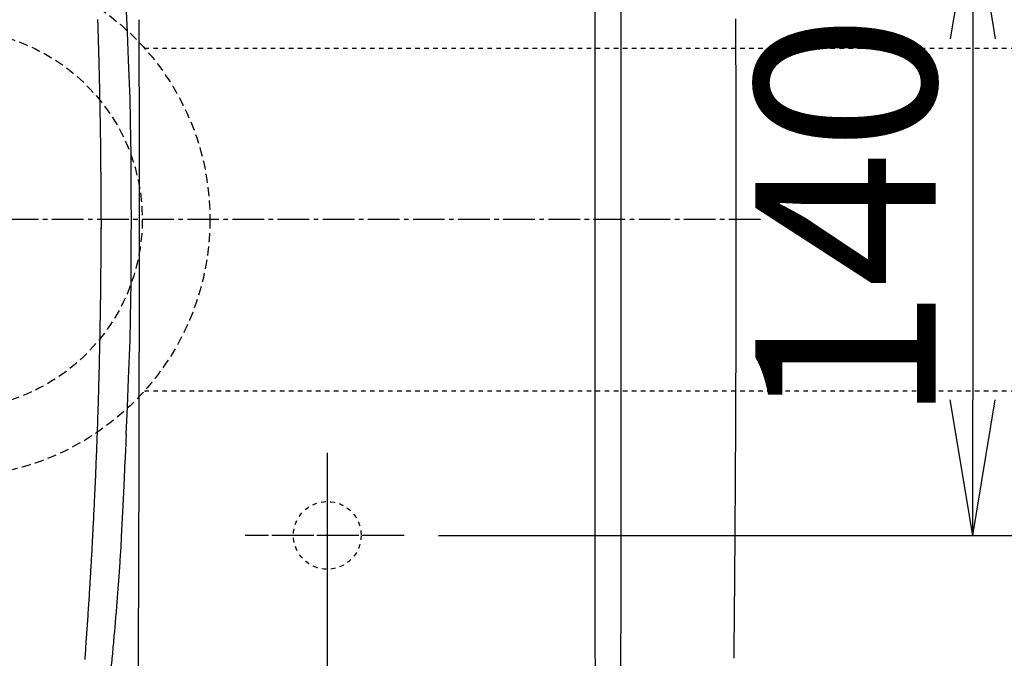
# Model space of a CAD drawing. Extents: x 10 to 2010, y 105 to 2905.
# Drawn here: x 562 to 780, y 2313 to 2454 of the extents above; entities that cross this region are included whole.
import ezdxf

# ---------------------------------------------------------------- set-up
doc = ezdxf.new("R2010")
doc.units = 0
for name, pattern in [('EXLTYPE1', [3, 2, -1]), ('EXLTYPE2', [2, 1, -1]), ('EXLTYPE3', [10, 7, -1, 1, -1])]:
    doc.linetypes.add(name, pattern=pattern)
doc.layers.get('0').update_dxf_attribs({"linetype": 'CONTINUOUS'})
doc.layers.get('DEFPOINTS').update_dxf_attribs({"linetype": 'CONTINUOUS'})
for name, color, linetype in [('便器', 7, 'CONTINUOUS'), ('便座', 7, 'CONTINUOUS'), ('ｱｼﾞｬｽﾀｰ', 7, 'CONTINUOUS')]:
    doc.layers.add(name, color=color, linetype=linetype)
doc.styles.add('EXCADDIM1', font='monotxt', dxfattribs={"width": 0.84, "bigfont": 'extfont'})
doc.styles.add('EXCADDIM2', font='monotxt', dxfattribs={"width": 0.74, "bigfont": 'extfont'})
doc.styles.get("Standard").update_dxf_attribs({"font": 'monotxt', "bigfont": 'extfont'})
doc.dimstyles.new('ISO-25', dxfattribs={"dimtxt": 2.5, "dimasz": 2.5, "dimexe": 1.25, "dimexo": 0.625, "dimtad": 1, "dimtxsty": 'STANDARD', "dimcen": 2.5, "dimazin": 3, "dimtfac": 1, "dimtmove": 0, "dimatfit": 3})

# ---------------------------------------------------------------- blocks, each defined once
blk = doc.blocks.new('EX_NORM')
at = {"color": 0, "linetype": 'CONTINUOUS'}
for q in [(-1, 0.1667), (-1, 0), (-1, -0.1667)]:
    blk.add_line((0, 0), q, dxfattribs=at)
blk = doc.blocks.new('*D20')
at = {"layer": 'DEFPOINTS', "color": 0}
for p in [(1100, 2410), (630, 2347), (630, 2086)]:
    blk.add_point(p, dxfattribs=at)
at = {"layer": '便器', "color": 3, "linetype": 'CONTINUOUS'}
for p, q in [((1100, 2403), (1100, 2076)), ((630, 2340), (630, 2076)), ((1070, 2086), (660, 2086))]:
    blk.add_line(p, q, dxfattribs=at)
at = {"layer": '便器', "color": 3, "xscale": 30, "yscale": 30, "zscale": 30, "rotation": 180}
blk.add_blockref('EX_NORM', (630, 2086), dxfattribs=at)
at = {"layer": '便器', "color": 3, "xscale": 30, "yscale": 30, "zscale": 30}
blk.add_blockref('EX_NORM', (1100, 2086), dxfattribs=at)
at = {"layer": '便器', "color": 2, "insert": (865, 2109.5), "char_height": 40, "attachment_point": 5, "style": 'EXCADDIM1'}
blk.add_mtext('470', dxfattribs=at)
blk = doc.blocks.new('*D21')
at = {"layer": 'DEFPOINTS', "color": 0}
for p in [(1100, 2410), (345, 2399), (345, 1977)]:
    blk.add_point(p, dxfattribs=at)
at = {"layer": '便器', "color": 3, "linetype": 'CONTINUOUS'}
for p, q in [((1100, 2403), (1100, 1967)), ((345, 2392), (345, 1967)), ((1070, 1977), (375, 1977))]:
    blk.add_line(p, q, dxfattribs=at)
at = {"layer": '便器', "color": 3, "xscale": 30, "yscale": 30, "zscale": 30, "rotation": 180}
blk.add_blockref('EX_NORM', (345, 1977), dxfattribs=at)
at = {"layer": '便器', "color": 3, "xscale": 30, "yscale": 30, "zscale": 30}
blk.add_blockref('EX_NORM', (1100, 1977), dxfattribs=at)
at = {"layer": '便器', "color": 2, "insert": (722.5, 2000.5), "char_height": 40, "attachment_point": 5, "style": 'EXCADDIM1'}
blk.add_mtext('755', dxfattribs=at)
blk = doc.blocks.new('*D22')
at = {"layer": 'DEFPOINTS', "color": 0}
for p in [(672, 2666), (672, 2542.6), (345, 2410)]:
    blk.add_point(p, dxfattribs=at)
at = {"layer": '便器', "color": 3, "linetype": 'CONTINUOUS'}
for p, q in [((672, 2549.6), (672, 2676)), ((375, 2666), (642, 2666))]:
    blk.add_line(p, q, dxfattribs=at)
at = {"layer": '便器', "color": 3, "xscale": 30, "yscale": 30, "zscale": 30, "rotation": 180}
blk.add_blockref('EX_NORM', (345, 2666), dxfattribs=at)
at = {"layer": '便器', "color": 3, "xscale": 30, "yscale": 30, "zscale": 30}
blk.add_blockref('EX_NORM', (672, 2666), dxfattribs=at)
at = {"layer": '便器', "color": 2, "insert": (508.5, 2689.5), "char_height": 40, "attachment_point": 5, "style": 'EXCADDIM1'}
blk.add_mtext('（327）', dxfattribs=at)
blk = doc.blocks.new('*D23')
at = {"layer": 'DEFPOINTS', "color": 0}
for p in [(360.01, 2410), (1100, 2410), (1100, 2032)]:
    blk.add_point(p, dxfattribs=at)
at = {"layer": '便器', "color": 3, "linetype": 'CONTINUOUS'}
for p, q in [((360.01, 2403), (360.01, 2022)), ((1100, 2403), (1100, 2022)), ((390.01, 2032), (1070, 2032))]:
    blk.add_line(p, q, dxfattribs=at)
at = {"layer": '便器', "color": 3, "xscale": 30, "yscale": 30, "zscale": 30, "rotation": 180}
blk.add_blockref('EX_NORM', (360.01, 2032), dxfattribs=at)
at = {"layer": '便器', "color": 3, "xscale": 30, "yscale": 30, "zscale": 30}
blk.add_blockref('EX_NORM', (1100, 2032), dxfattribs=at)
at = {"layer": '便器', "color": 2, "insert": (730, 2055), "char_height": 40, "attachment_point": 5, "style": 'EXCADDIM1'}
blk.add_mtext('740', dxfattribs=at)
blk = doc.blocks.new('*D33')
at = {"layer": 'DEFPOINTS', "color": 0}
for p in [(647.63, 2480), (647.63, 2340), (773, 2340)]:
    blk.add_point(p, dxfattribs=at)
at = {"layer": 'ｱｼﾞｬｽﾀｰ', "color": 3, "linetype": 'CONTINUOUS'}
for p, q in [((654.63, 2480), (783, 2480)), ((773, 2450), (773, 2370)), ((654.63, 2340), (783, 2340))]:
    blk.add_line(p, q, dxfattribs=at)
at = {"layer": 'ｱｼﾞｬｽﾀｰ', "color": 3, "xscale": 30, "yscale": 30, "zscale": 30}
for p, rotation in [((773, 2480), 90), ((773, 2340), 270)]:
    blk.add_blockref('EX_NORM', p, dxfattribs=dict(at, rotation=rotation))
at = {"layer": 'ｱｼﾞｬｽﾀｰ', "color": 2, "insert": (750, 2410), "char_height": 40, "attachment_point": 5, "rotation": 90, "style": 'EXCADDIM2'}
blk.add_mtext('140', dxfattribs=at)

msp = doc.modelspace()

# ---------------------------------------------------------------- linework, layer by layer
at = {"layer": '便器', "color": 6, "linetype": 'EXLTYPE3'}
for p, q in [((630, 2358.3), (630, 2321.5)), ((630, 2355.099), (630, 2328.899)), ((647, 2340), (611.8, 2340)), ((644.7, 2340), (614.5, 2340))]:
    msp.add_line(p, q, dxfattribs=at)
at = {"layer": '便器', "color": 2, "linetype": 'EXLTYPE2'}
msp.add_circle((630, 2340), 7.5, dxfattribs=at)
at = {"layer": '便座', "color": 6, "linetype": 'CONTINUOUS', "flags": 128}
for points in [[(695.103, 2410), (695.089, 2483.18), (695.046, 2549.933)], [(689.374, 2545.368), (689.359, 2536.908), (689.345, 2528.449), (689.331, 2519.989), (689.317, 2511.522), (689.31, 2503.063), (689.296, 2494.603), (689.289, 2486.144), (689.282, 2477.684), (689.268, 2469.224), (689.268, 2460.765), (689.261, 2452.298), (689.254, 2443.838), (689.254, 2435.379), (689.247, 2426.919), (689.247, 2418.46), (689.247, 2410)], [(585.981, 2445.32), (585.72, 2451.487), (585.445, 2457.639)], [(579.969, 2407.898), (579.907, 2412.349), (579.907, 2412.85), (579.907, 2413.351), (579.907, 2413.845), (579.907, 2414.346), (579.9, 2414.847), (579.9, 2415.348), (579.9, 2415.849), (579.9, 2416.35), (579.893, 2416.851), (579.893, 2417.345), (579.885, 2417.846), (579.885, 2418.347), (579.885, 2418.848), (579.878, 2419.349), (579.878, 2419.85), (579.871, 2420.351), (579.864, 2420.851), (579.864, 2421.345), (579.857, 2421.846), (579.857, 2422.347), (579.85, 2422.848), (579.843, 2423.349), (579.836, 2423.85), (579.836, 2424.351), (579.829, 2424.845), (579.822, 2425.346), (579.815, 2425.847), (579.808, 2426.348), (579.808, 2426.849), (579.801, 2427.35), (579.794, 2427.85), (579.787, 2428.344), (579.78, 2428.845), (579.773, 2429.346), (579.766, 2429.847), (579.758, 2430.348), (579.751, 2430.849), (579.737, 2431.35), (579.73, 2431.844), (579.723, 2432.345), (579.716, 2432.846), (579.709, 2433.347), (579.695, 2433.848), (579.688, 2434.349), (579.681, 2434.85), (579.667, 2435.344), (579.66, 2435.844), (579.653, 2436.345), (579.639, 2436.846), (579.631, 2437.347), (579.617, 2437.848), (579.61, 2438.349), (579.596, 2438.843), (579.589, 2439.344), (579.575, 2439.845), (579.568, 2440.346), (579.554, 2440.847), (579.54, 2441.348), (579.533, 2441.842), (579.519, 2442.343), (579.504, 2442.844), (579.49, 2443.345), (579.483, 2443.845), (579.469, 2444.346), (579.455, 2444.847), (579.441, 2445.341), (579.427, 2445.842), (579.413, 2446.343), (579.399, 2446.844), (579.385, 2447.345), (579.37, 2447.846), (579.356, 2448.34), (579.342, 2448.841), (579.328, 2449.342), (579.314, 2449.843), (579.3, 2450.344), (579.286, 2450.845), (579.265, 2451.338), (579.25, 2451.839), (579.236, 2452.34), (579.222, 2452.841), (579.201, 2453.342), (579.187, 2453.843), (579.173, 2454.337)], [(588.331, 2439.386), (588.331, 2439.887), (588.331, 2440.388), (588.331, 2440.889), (588.331, 2441.39), (588.338, 2441.884), (588.338, 2442.385), (588.338, 2442.886), (588.338, 2443.387), (588.338, 2443.888), (588.338, 2444.389), (588.331, 2444.89), (588.331, 2445.384), (588.331, 2445.885), (588.331, 2446.385), (588.331, 2446.886), (588.331, 2447.387), (588.331, 2447.888), (588.331, 2448.389), (588.331, 2448.89), (588.331, 2449.384), (588.331, 2449.885), (588.331, 2450.386), (588.331, 2450.887), (588.331, 2451.388), (588.331, 2451.889), (588.331, 2452.39), (588.331, 2452.884), (588.331, 2453.385), (588.331, 2453.886), (588.331, 2454.274)], [(720.616, 2410), (720.616, 2410.501), (720.616, 2411.002), (720.616, 2411.496), (720.616, 2411.997), (720.616, 2412.498), (720.616, 2412.999), (720.616, 2413.5), (720.616, 2414.001), (720.616, 2414.501), (720.616, 2414.995), (720.616, 2415.496), (720.616, 2415.997), (720.616, 2416.498), (720.616, 2416.999), (720.616, 2417.5), (720.616, 2418.001), (720.609, 2418.495), (720.609, 2418.996), (720.609, 2419.497), (720.609, 2419.998), (720.609, 2420.499), (720.609, 2421), (720.609, 2421.5), (720.609, 2422.001), (720.609, 2422.495), (720.609, 2422.996), (720.609, 2423.497), (720.609, 2423.998), (720.601, 2424.499), (720.601, 2425), (720.601, 2425.501), (720.601, 2425.995), (720.601, 2426.496), (720.601, 2426.997), (720.601, 2427.498), (720.601, 2427.999), (720.594, 2428.5), (720.594, 2429.001), (720.594, 2429.502), (720.594, 2429.995), (720.594, 2430.496), (720.594, 2430.997), (720.594, 2431.498), (720.587, 2431.999), (720.587, 2432.5), (720.587, 2433.001), (720.587, 2433.495), (720.587, 2433.996), (720.587, 2434.497), (720.58, 2434.998), (720.58, 2435.499), (720.58, 2436), (720.58, 2436.501), (720.58, 2437.002), (720.573, 2437.495), (720.573, 2437.996), (720.573, 2438.497), (720.573, 2438.998), (720.573, 2439.499), (720.566, 2440), (720.566, 2440.501), (720.566, 2440.995), (720.566, 2441.496), (720.566, 2441.997), (720.559, 2442.498), (720.559, 2442.999), (720.559, 2443.5), (720.559, 2444.001), (720.552, 2444.502), (720.552, 2444.996), (720.552, 2445.496), (720.552, 2445.997), (720.545, 2446.498), (720.545, 2446.999), (720.545, 2447.5), (720.538, 2448.001), (720.538, 2448.495), (720.538, 2448.996), (720.538, 2449.497), (720.531, 2449.998), (720.531, 2450.499), (720.531, 2451), (720.524, 2451.501), (720.524, 2452.002), (720.524, 2452.496), (720.524, 2452.996), (720.517, 2453.498), (720.517, 2453.998), (720.517, 2454.499)], [(586.497, 2427.667), (586.292, 2436.726), (585.981, 2445.32)], [(588.338, 2439.386), (588.338, 2380.599)], [(586.56, 2418.834), (586.56, 2419.334), (586.553, 2419.835), (586.553, 2420.336), (586.553, 2420.83), (586.553, 2421.331), (586.546, 2421.832), (586.546, 2422.333), (586.539, 2422.834), (586.539, 2423.335), (586.532, 2423.836), (586.532, 2424.337), (586.525, 2424.831), (586.518, 2425.332), (586.518, 2425.833), (586.511, 2426.334), (586.504, 2426.835), (586.497, 2427.335), (586.497, 2427.667)], [(586.609, 2410), (586.574, 2414.403), (586.56, 2418.834)], [(586.56, 2401.159), (586.574, 2405.576), (586.609, 2410)], [(689.247, 2410), (689.247, 2401.54), (689.247, 2393.074), (689.254, 2384.614), (689.254, 2376.155), (689.261, 2367.695), (689.268, 2359.235), (689.268, 2350.776), (689.282, 2342.316), (689.289, 2333.849), (689.296, 2325.39), (689.31, 2316.93), (689.317, 2308.471), (689.331, 2300.011), (689.345, 2291.551), (689.359, 2283.092), (689.374, 2274.625)], [(695.046, 2270.06), (695.053, 2278.802), (695.06, 2287.551), (695.067, 2296.3), (695.074, 2305.042), (695.074, 2313.79), (695.082, 2322.539), (695.089, 2331.281), (695.089, 2340.03), (695.096, 2348.772), (695.096, 2357.521), (695.096, 2366.27), (695.103, 2375.012), (695.103, 2383.76), (695.103, 2392.502), (695.103, 2401.251), (695.103, 2410)], [(720.129, 2312.753), (720.136, 2313.254), (720.143, 2313.755), (720.15, 2314.256), (720.15, 2314.757), (720.157, 2315.258), (720.164, 2315.759), (720.164, 2316.253), (720.171, 2316.754), (720.178, 2317.255), (720.178, 2317.756), (720.185, 2318.257), (720.192, 2318.757), (720.192, 2319.258), (720.199, 2319.752), (720.206, 2320.253), (720.206, 2320.754), (720.213, 2321.255), (720.22, 2321.756), (720.22, 2322.257), (720.227, 2322.758), (720.227, 2323.252), (720.235, 2323.753), (720.242, 2324.254), (720.242, 2324.755), (720.249, 2325.256), (720.256, 2325.757), (720.256, 2326.258), (720.263, 2326.751), (720.263, 2327.252), (720.27, 2327.753), (720.27, 2328.254), (720.277, 2328.755), (720.284, 2329.256), (720.284, 2329.757), (720.291, 2330.258), (720.291, 2330.752), (720.298, 2331.253), (720.305, 2331.754), (720.305, 2332.255), (720.312, 2332.756), (720.312, 2333.257), (720.319, 2333.758), (720.319, 2334.252), (720.326, 2334.752), (720.326, 2335.253), (720.333, 2335.754), (720.333, 2336.255), (720.34, 2336.756), (720.347, 2337.257), (720.347, 2337.758), (720.354, 2338.252), (720.354, 2338.753), (720.362, 2339.254), (720.362, 2339.755), (720.369, 2340.256), (720.369, 2340.757), (720.376, 2341.258), (720.376, 2341.752), (720.383, 2342.253), (720.383, 2342.753), (720.39, 2343.254), (720.39, 2343.755), (720.397, 2344.256), (720.397, 2344.757), (720.397, 2345.251), (720.404, 2345.752), (720.404, 2346.253), (720.411, 2346.754), (720.411, 2347.255), (720.418, 2347.756), (720.418, 2348.257), (720.425, 2348.758), (720.425, 2349.252), (720.432, 2349.753), (720.432, 2350.254), (720.432, 2350.755), (720.439, 2351.255), (720.439, 2351.756), (720.446, 2352.257), (720.446, 2352.751), (720.446, 2353.252), (720.453, 2353.753), (720.453, 2354.254), (720.46, 2354.755), (720.46, 2355.256), (720.46, 2355.757), (720.467, 2356.251), (720.467, 2356.752), (720.474, 2357.253), (720.474, 2357.754), (720.474, 2358.255), (720.482, 2358.755), (720.482, 2359.256), (720.489, 2359.757), (720.489, 2360.251), (720.489, 2360.752), (720.496, 2361.253), (720.496, 2361.754), (720.496, 2362.255), (720.503, 2362.756), (720.503, 2363.257), (720.503, 2363.751), (720.51, 2364.252), (720.51, 2364.753), (720.51, 2365.254), (720.517, 2365.755), (720.517, 2366.256), (720.517, 2366.756), (720.524, 2367.257), (720.524, 2367.751), (720.524, 2368.252), (720.524, 2368.753), (720.531, 2369.254), (720.531, 2369.755), (720.531, 2370.256), (720.538, 2370.757), (720.538, 2371.251), (720.538, 2371.752), (720.538, 2372.253), (720.545, 2372.754), (720.545, 2373.255), (720.545, 2373.756), (720.552, 2374.257), (720.552, 2374.757), (720.552, 2375.251), (720.552, 2375.752), (720.559, 2376.253), (720.559, 2376.754), (720.559, 2377.255), (720.559, 2377.756), (720.566, 2378.257), (720.566, 2378.751), (720.566, 2379.252), (720.566, 2379.753), (720.566, 2380.254), (720.573, 2380.755), (720.573, 2381.256), (720.573, 2381.757), (720.573, 2382.251), (720.573, 2382.751), (720.58, 2383.252), (720.58, 2383.753), (720.58, 2384.254), (720.58, 2384.755), (720.58, 2385.256), (720.587, 2385.757), (720.587, 2386.251), (720.587, 2386.752), (720.587, 2387.253), (720.587, 2387.754), (720.587, 2388.255), (720.594, 2388.756), (720.594, 2389.257), (720.594, 2389.75), (720.594, 2390.251), (720.594, 2390.752), (720.594, 2391.253), (720.594, 2391.754), (720.601, 2392.255), (720.601, 2392.756), (720.601, 2393.257), (720.601, 2393.751), (720.601, 2394.252), (720.601, 2394.753), (720.601, 2395.254), (720.601, 2395.755), (720.601, 2396.256), (720.609, 2396.757), (720.609, 2397.251), (720.609, 2397.752), (720.609, 2398.252), (720.609, 2398.753), (720.609, 2399.254), (720.609, 2399.755), (720.609, 2400.256), (720.609, 2400.757), (720.609, 2401.251), (720.609, 2401.752), (720.609, 2402.253), (720.609, 2402.754), (720.616, 2403.255), (720.616, 2403.756), (720.616, 2404.257), (720.616, 2404.751), (720.616, 2405.252), (720.616, 2405.753), (720.616, 2406.253), (720.616, 2406.754), (720.616, 2407.255), (720.616, 2407.756), (720.616, 2408.257), (720.616, 2408.751), (720.616, 2409.252), (720.616, 2409.753), (720.616, 2410)], [(576.471, 2314.482), (576.506, 2314.976), (576.541, 2315.477), (576.576, 2315.978), (576.612, 2316.471), (576.647, 2316.973), (576.682, 2317.473), (576.718, 2317.967), (576.753, 2318.468), (576.788, 2318.969), (576.823, 2319.47), (576.852, 2319.964), (576.887, 2320.465), (576.922, 2320.966), (576.957, 2321.46), (576.986, 2321.961), (577.021, 2322.462), (577.056, 2322.956), (577.084, 2323.457), (577.12, 2323.957), (577.155, 2324.458), (577.183, 2324.952), (577.218, 2325.453), (577.247, 2325.954), (577.282, 2326.448), (577.31, 2326.949), (577.345, 2327.45), (577.374, 2327.951), (577.402, 2328.445), (577.437, 2328.946), (577.465, 2329.447), (577.494, 2329.948), (577.522, 2330.442), (577.557, 2330.942), (577.585, 2331.443), (577.614, 2331.944), (577.642, 2332.438), (577.67, 2332.939), (577.705, 2333.44), (577.734, 2333.941), (577.762, 2334.435), (577.79, 2334.936), (577.818, 2335.437), (577.846, 2335.938), (577.875, 2336.432), (577.896, 2336.933), (577.924, 2337.434), (577.952, 2337.935), (577.98, 2338.428), (578.009, 2338.929), (578.037, 2339.43), (578.058, 2339.931), (578.086, 2340.425), (578.115, 2340.926), (578.136, 2341.427), (578.164, 2341.928), (578.192, 2342.429), (578.213, 2342.923), (578.242, 2343.424), (578.263, 2343.925), (578.291, 2344.426), (578.312, 2344.92), (578.34, 2345.42), (578.361, 2345.921), (578.39, 2346.422), (578.411, 2346.923), (578.439, 2347.417), (578.46, 2347.918), (578.481, 2348.419), (578.503, 2348.92), (578.531, 2349.421), (578.552, 2349.915), (578.573, 2350.416), (578.594, 2350.917), (578.615, 2351.418), (578.637, 2351.912), (578.665, 2352.413), (578.686, 2352.913), (578.707, 2353.414), (578.728, 2353.915), (578.75, 2354.409), (578.771, 2354.91), (578.792, 2355.411), (578.806, 2355.912), (578.827, 2356.413), (578.848, 2356.914), (578.869, 2357.408), (578.891, 2357.909), (578.912, 2358.41), (578.926, 2358.911), (578.947, 2359.412), (578.968, 2359.906), (578.982, 2360.406), (579.004, 2360.907), (579.025, 2361.408), (579.039, 2361.909), (579.06, 2362.403), (579.074, 2362.904), (579.095, 2363.405), (579.109, 2363.906), (579.131, 2364.407), (579.145, 2364.908), (579.166, 2365.402), (579.18, 2365.903), (579.194, 2366.404), (579.215, 2366.905), (579.229, 2367.406), (579.243, 2367.907), (579.258, 2368.4), (579.279, 2368.901), (579.293, 2369.402), (579.307, 2369.903), (579.321, 2370.404), (579.335, 2370.905), (579.349, 2371.399), (579.363, 2371.9), (579.377, 2372.401), (579.392, 2372.902), (579.406, 2373.403), (579.42, 2373.904), (579.434, 2374.398), (579.448, 2374.899), (579.462, 2375.4), (579.476, 2375.901), (579.483, 2376.401), (579.497, 2376.902), (579.512, 2377.396), (579.526, 2377.897), (579.533, 2378.398), (579.547, 2378.899), (579.561, 2379.4), (579.568, 2379.901), (579.582, 2380.402), (579.589, 2380.896), (579.603, 2381.397), (579.617, 2381.898), (579.624, 2382.399), (579.639, 2382.9), (579.646, 2383.4), (579.653, 2383.901), (579.667, 2384.395), (579.674, 2384.896), (579.681, 2385.397), (579.695, 2385.898), (579.702, 2386.399), (579.709, 2386.9), (579.716, 2387.394), (579.73, 2387.895), (579.737, 2388.396), (579.744, 2388.897), (579.751, 2389.398), (579.758, 2389.899), (579.766, 2390.4), (579.773, 2390.901), (579.78, 2391.394), (579.787, 2391.895), (579.794, 2392.396), (579.801, 2392.897), (579.808, 2393.398), (579.815, 2393.899), (579.822, 2394.4), (579.829, 2394.894), (579.829, 2395.395), (579.836, 2395.896), (579.843, 2396.397), (579.85, 2396.898), (579.85, 2397.399), (579.857, 2397.9), (579.864, 2398.394), (579.864, 2398.895), (579.871, 2399.395), (579.871, 2399.896), (579.878, 2400.397), (579.878, 2400.898), (579.885, 2401.399), (579.885, 2401.893), (579.893, 2402.394), (579.893, 2402.895), (579.893, 2403.396), (579.9, 2403.897), (579.9, 2404.398), (579.9, 2404.899), (579.907, 2405.4), (579.907, 2405.894), (579.907, 2406.395), (579.907, 2406.896), (579.907, 2407.396), (579.914, 2407.897), (579.914, 2408.151)], [(576.471, 2314.482), (576.506, 2314.976), (576.541, 2315.477), (576.576, 2315.978), (576.612, 2316.471), (576.647, 2316.973), (576.682, 2317.473), (576.718, 2317.967), (576.753, 2318.468), (576.788, 2318.969), (576.823, 2319.47), (576.852, 2319.964), (576.887, 2320.465), (576.922, 2320.966), (576.957, 2321.46), (576.986, 2321.961), (577.021, 2322.462), (577.056, 2322.956), (577.084, 2323.457), (577.12, 2323.957), (577.155, 2324.458), (577.183, 2324.952), (577.218, 2325.453), (577.247, 2325.954), (577.282, 2326.455), (577.31, 2326.949), (577.345, 2327.45), (577.374, 2327.951), (577.402, 2328.445), (577.437, 2328.946), (577.465, 2329.447), (577.494, 2329.948), (577.522, 2330.442), (577.557, 2330.942), (577.585, 2331.443), (577.614, 2331.944), (577.642, 2332.438), (577.67, 2332.939), (577.698, 2333.44), (577.734, 2333.941), (577.762, 2334.435), (577.79, 2334.936), (577.818, 2335.437), (577.846, 2335.938), (577.875, 2336.432), (577.896, 2336.933), (577.924, 2337.434), (577.952, 2337.935), (577.98, 2338.428), (578.009, 2338.929), (578.037, 2339.43), (578.058, 2339.931), (578.086, 2340.425), (578.115, 2340.926), (578.136, 2341.427), (578.164, 2341.928), (578.192, 2342.429), (578.213, 2342.923), (578.242, 2343.424), (578.263, 2343.925), (578.291, 2344.426), (578.312, 2344.92), (578.34, 2345.42), (578.361, 2345.921), (578.39, 2346.422), (578.411, 2346.923), (578.432, 2347.417), (578.46, 2347.918), (578.481, 2348.419), (578.503, 2348.92), (578.531, 2349.421), (578.552, 2349.915), (578.573, 2350.416), (578.594, 2350.917), (578.615, 2351.418), (578.637, 2351.912), (578.665, 2352.413), (578.686, 2352.913), (578.707, 2353.414), (578.728, 2353.915), (578.75, 2354.409), (578.771, 2354.91), (578.792, 2355.411), (578.806, 2355.912), (578.827, 2356.413), (578.848, 2356.914), (578.869, 2357.408), (578.891, 2357.909), (578.912, 2358.41), (578.926, 2358.911), (578.947, 2359.412), (578.968, 2359.906), (578.982, 2360.406), (579.004, 2360.907), (579.025, 2361.408), (579.039, 2361.909), (579.06, 2362.403), (579.074, 2362.904), (579.095, 2363.405), (579.109, 2363.906), (579.131, 2364.407), (579.145, 2364.908), (579.166, 2365.402), (579.18, 2365.903), (579.194, 2366.404), (579.215, 2366.905), (579.229, 2367.406), (579.243, 2367.907), (579.258, 2368.4), (579.279, 2368.901), (579.293, 2369.402), (579.307, 2369.903), (579.321, 2370.404), (579.335, 2370.905), (579.349, 2371.399), (579.363, 2371.9), (579.377, 2372.401), (579.392, 2372.902), (579.406, 2373.403), (579.42, 2373.904), (579.434, 2374.398), (579.448, 2374.899), (579.462, 2375.4), (579.476, 2375.901), (579.483, 2376.401), (579.497, 2376.902), (579.512, 2377.396), (579.526, 2377.897), (579.533, 2378.398), (579.547, 2378.899), (579.561, 2379.4), (579.568, 2379.901), (579.582, 2380.402), (579.589, 2380.896), (579.603, 2381.397), (579.617, 2381.898), (579.624, 2382.399), (579.639, 2382.9), (579.646, 2383.4), (579.653, 2383.901), (579.667, 2384.395), (579.674, 2384.896), (579.681, 2385.397), (579.695, 2385.898), (579.702, 2386.399), (579.709, 2386.9), (579.716, 2387.394), (579.73, 2387.895), (579.737, 2388.396), (579.744, 2388.897), (579.751, 2389.398), (579.758, 2389.899), (579.766, 2390.4), (579.773, 2390.901), (579.78, 2391.394), (579.787, 2391.895), (579.794, 2392.396), (579.801, 2392.897), (579.808, 2393.398), (579.815, 2393.899), (579.822, 2394.4), (579.829, 2394.894), (579.829, 2395.395), (579.836, 2395.896), (579.843, 2396.397), (579.85, 2396.898), (579.85, 2397.399), (579.857, 2397.9), (579.864, 2398.394), (579.864, 2398.895), (579.871, 2399.395), (579.871, 2399.896), (579.878, 2400.397), (579.878, 2400.898), (579.885, 2401.399), (579.885, 2401.893), (579.893, 2402.394), (579.893, 2402.895), (579.893, 2403.396), (579.9, 2403.897), (579.9, 2404.398), (579.9, 2404.899), (579.907, 2405.4), (579.907, 2405.894), (579.907, 2406.395), (579.907, 2406.896), (579.907, 2407.396), (579.914, 2407.897), (579.914, 2408.144)], [(586.497, 2392.326), (586.504, 2392.827), (586.504, 2393.328), (586.511, 2393.829), (586.518, 2394.33), (586.525, 2394.831), (586.525, 2395.324), (586.532, 2395.825), (586.539, 2396.326), (586.539, 2396.827), (586.546, 2397.328), (586.546, 2397.829), (586.546, 2398.33), (586.553, 2398.831), (586.553, 2399.325), (586.553, 2399.826), (586.553, 2400.327), (586.56, 2400.828), (586.56, 2401.159)], [(585.981, 2374.68), (586.292, 2383.274), (586.497, 2392.326)], [(588.324, 2365.705), (588.331, 2366.206), (588.331, 2366.707), (588.331, 2367.201), (588.331, 2367.702), (588.331, 2368.203), (588.331, 2368.704), (588.331, 2369.205), (588.331, 2369.706), (588.331, 2370.207), (588.331, 2370.708), (588.331, 2371.201), (588.331, 2371.702), (588.331, 2372.203), (588.331, 2372.704), (588.331, 2373.205), (588.331, 2373.706), (588.331, 2374.207), (588.331, 2374.701), (588.331, 2375.202), (588.331, 2375.703), (588.331, 2376.204), (588.331, 2376.705), (588.331, 2377.206), (588.331, 2377.707), (588.331, 2378.208), (588.331, 2378.702), (588.331, 2379.202), (588.331, 2379.703), (588.331, 2380.204), (588.331, 2380.599)], [(585.445, 2362.361), (585.713, 2368.485), (585.981, 2374.68)], [(588.324, 2362.573), (588.331, 2365.705)], [(588.26, 2338.323), (588.267, 2338.824), (588.267, 2339.324), (588.267, 2339.825), (588.267, 2340.326), (588.275, 2340.827), (588.275, 2341.328), (588.275, 2341.829), (588.275, 2342.323), (588.275, 2342.824), (588.282, 2343.325), (588.282, 2343.826), (588.282, 2344.327), (588.282, 2344.828), (588.289, 2345.329), (588.289, 2345.823), (588.289, 2346.324), (588.289, 2346.825), (588.289, 2347.326), (588.296, 2347.826), (588.296, 2348.327), (588.296, 2348.828), (588.296, 2349.329), (588.296, 2349.823), (588.296, 2350.324), (588.303, 2350.825), (588.303, 2351.326), (588.303, 2351.827), (588.303, 2352.328), (588.303, 2352.829), (588.303, 2353.323), (588.31, 2353.824), (588.31, 2354.325), (588.31, 2354.825), (588.31, 2355.326), (588.31, 2355.827), (588.31, 2356.328), (588.317, 2356.829), (588.317, 2357.323), (588.317, 2357.824), (588.317, 2358.325), (588.317, 2358.826), (588.317, 2359.327), (588.317, 2359.828), (588.317, 2360.329), (588.324, 2360.823), (588.324, 2361.324), (588.324, 2361.825), (588.324, 2362.326), (588.324, 2362.573)], [(585.445, 2362.361), (585.424, 2361.86), (585.403, 2361.359), (585.382, 2360.858), (585.361, 2360.357), (585.339, 2359.863), (585.318, 2359.362), (585.297, 2358.861), (585.276, 2358.36), (585.255, 2357.859), (585.234, 2357.366), (585.212, 2356.865), (585.205, 2356.681)], [(584.973, 2351.008), (585.205, 2356.681)], [(584.443, 2339.677), (584.726, 2345.216), (584.973, 2351.008)], [(583.724, 2328.748), (583.759, 2329.242), (583.794, 2329.743), (583.837, 2330.244), (583.872, 2330.738), (583.907, 2331.239), (583.942, 2331.74), (583.978, 2332.234), (584.013, 2332.735), (584.041, 2333.236), (584.076, 2333.729), (584.112, 2334.23), (584.147, 2334.731), (584.175, 2335.232), (584.211, 2335.726), (584.239, 2336.227), (584.274, 2336.728), (584.302, 2337.222), (584.33, 2337.723), (584.359, 2338.224), (584.387, 2338.725), (584.415, 2339.219), (584.443, 2339.677)], [(588.14, 2307.511), (588.148, 2309.437), (588.155, 2311.363), (588.169, 2313.289), (588.176, 2315.216), (588.183, 2317.142), (588.19, 2319.068), (588.197, 2320.994), (588.204, 2322.92), (588.211, 2324.846), (588.218, 2326.773), (588.232, 2328.699), (588.239, 2330.625), (588.246, 2332.551), (588.253, 2334.477), (588.26, 2336.403), (588.267, 2338.33)], [(582.919, 2318.976), (582.969, 2319.47), (583.011, 2319.971), (583.053, 2320.472), (583.096, 2320.966), (583.138, 2321.467), (583.18, 2321.961), (583.223, 2322.462), (583.265, 2322.963), (583.3, 2323.457), (583.343, 2323.957), (583.385, 2324.451), (583.427, 2324.952), (583.463, 2325.453), (583.505, 2325.947), (583.547, 2326.448), (583.583, 2326.949), (583.625, 2327.443), (583.66, 2327.944), (583.703, 2328.445), (583.724, 2328.741)], [(582.044, 2309.247), (582.094, 2309.748), (582.136, 2310.241), (582.186, 2310.742), (582.228, 2311.243), (582.277, 2311.737), (582.32, 2312.238), (582.369, 2312.732), (582.411, 2313.233), (582.461, 2313.727), (582.503, 2314.228), (582.545, 2314.729), (582.595, 2315.223), (582.637, 2315.724), (582.679, 2316.218), (582.729, 2316.719), (582.771, 2317.219), (582.814, 2317.713), (582.856, 2318.214), (582.898, 2318.708), (582.926, 2318.976)], [(576.322, 2312.471), (576.358, 2312.972), (576.4, 2313.473), (576.435, 2313.967), (576.471, 2314.468), (576.471, 2314.482)]]:
    msp.add_lwpolyline(points, dxfattribs=at)
at = {"layer": '便座', "color": 4, "linetype": 'CONTINUOUS'}
for start, end in [(179.99996, 180), (180, 180.00004)]:
    msp.add_arc((843.459, 2409.999), 145.292, start, end, dxfattribs=at)
at = {"layer": 'ｱｼﾞｬｽﾀｰ', "color": 6, "linetype": 'EXLTYPE2'}
for p, q in [((589.485, 2448), (812, 2448)), ((589.485, 2372), (812, 2372))]:
    msp.add_line(p, q, dxfattribs=at)
at = {"layer": 'ｱｼﾞｬｽﾀｰ', "color": 6, "linetype": 'EXLTYPE3'}
msp.add_line((726, 2410), (345, 2410), dxfattribs=at)
at = {"layer": 'ｱｼﾞｬｽﾀｰ', "color": 6, "linetype": 'EXLTYPE1'}
for radius in [57, 42]:
    msp.add_circle((547, 2410), radius, dxfattribs=at)

# ---------------------------------------------------------------- dimensions: what is measured, and where the dimension line sits
at = {"layer": '便器', "color": 3, "linetype": 'CONTINUOUS'}
dim = msp.add_linear_dim(base=(672, 2666), p1=(345, 2410), p2=(672, 2542.6), text='（327）', dimstyle='ISO-25', override={"dimtxt": 40, "dimasz": 30, "dimexe": 10, "dimexo": 7, "dimgap": 0, "dimtad": 1, "dimjust": 0, "dimtih": 0, "dimtoh": 0, "dimdec": 0, "dimzin": 0, "dimlunit": 2, "dimtxsty": 'EXCADDIM1', "dimblk1": 'EX_NORM', "dimblk2": 'EX_NORM', "dimsah": 1, "dimse1": 1, "dimse2": 0, "dimclrd": 3, "dimclre": 3, "dimclrt": 2, "dimtmove": 2}, dxfattribs=at)
dim.commit()
dim.dimension.update_dxf_attribs({"geometry": '*D22', "text_midpoint": (508.5, 2689.5), "dimtype": 160})
for base, p1, p2, picture, middle in [((345, 1977), (1100, 2410), (345, 2399), '*D21', (722.5, 2000.5)), ((1100, 2032), (360.005, 2410), (1100, 2410), '*D23', (730.003, 2055)), ((630, 2086), (1100, 2410), (630, 2347), '*D20', (865, 2109.5))]:
    dim = msp.add_linear_dim(base=base, p1=p1, p2=p2, dimstyle='ISO-25', override={"dimtxt": 40, "dimasz": 30, "dimexe": 10, "dimexo": 7, "dimgap": 0, "dimtad": 1, "dimjust": 0, "dimtih": 0, "dimtoh": 0, "dimdec": 1, "dimzin": 8, "dimlunit": 2, "dimtxsty": 'EXCADDIM1', "dimblk1": 'EX_NORM', "dimblk2": 'EX_NORM', "dimsah": 1, "dimse1": 0, "dimse2": 0, "dimclrd": 3, "dimclre": 3, "dimclrt": 2, "dimtmove": 2}, dxfattribs=at)
    dim.commit()
    dim.dimension.update_dxf_attribs({"geometry": picture, "text_midpoint": middle, "dimtype": 160})
at = {"layer": 'ｱｼﾞｬｽﾀｰ', "color": 3, "linetype": 'CONTINUOUS'}
dim = msp.add_linear_dim(base=(773, 2340), p1=(647.629, 2480), p2=(647.629, 2340), angle=90, dimstyle='ISO-25', override={"dimtxt": 40, "dimasz": 30, "dimexe": 10, "dimexo": 7, "dimgap": 0, "dimtad": 1, "dimjust": 0, "dimtih": 0, "dimtoh": 0, "dimdec": 1, "dimzin": 8, "dimlunit": 2, "dimtxsty": 'EXCADDIM2', "dimblk1": 'EX_NORM', "dimblk2": 'EX_NORM', "dimsah": 1, "dimse1": 0, "dimse2": 0, "dimclrd": 3, "dimclre": 3, "dimclrt": 2, "dimtmove": 2}, dxfattribs=at)
dim.commit()
dim.dimension.update_dxf_attribs({"geometry": '*D33', "text_midpoint": (750, 2410), "dimtype": 160})

doc.saveas('drawing.dxf')
